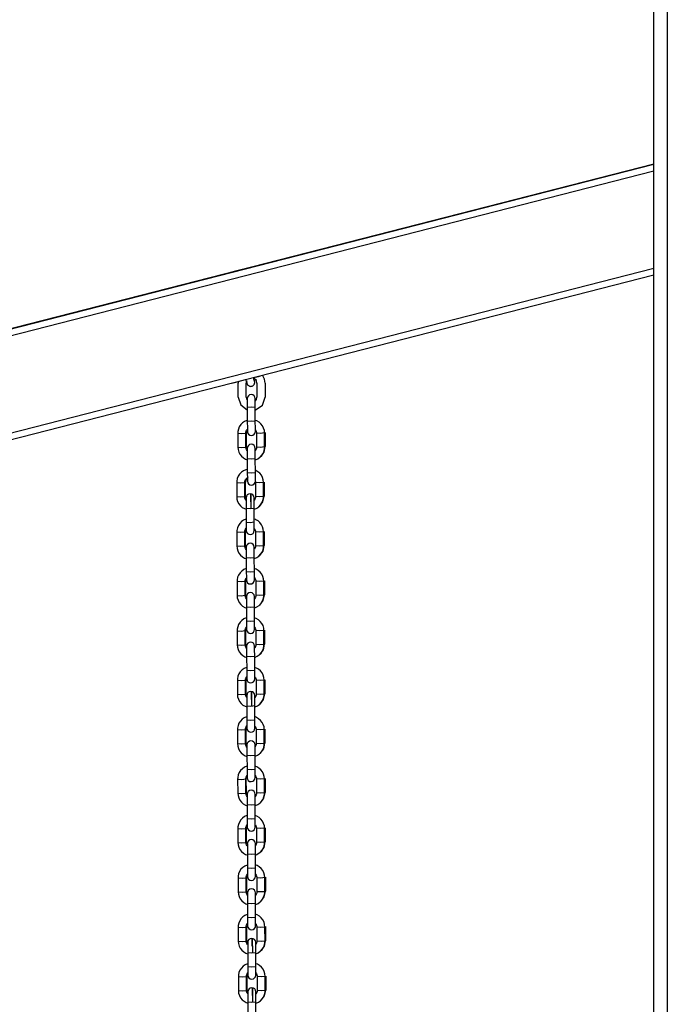
# Model space of a CAD drawing. Units: inches. Extents: x 3 to 96, y -30 to 129.
# Drawn here: x 62 to 67, y 108 to 115 of the extents above; entities that cross this region are included whole.
import ezdxf

# ---------------------------------------------------------------- set-up
doc = ezdxf.new("R2010")
doc.units = ezdxf.units.IN
doc.header["$MEASUREMENT"] = 0
doc.layers.add('Ebene 1', color=7, linetype='Continuous')

# ---------------------------------------------------------------- blocks, each defined once
blk = doc.blocks.new('block 2')
at = {"layer": 'Ebene 1', "color": 179, "lineweight": 25, "true_color": 0x1a171b}
for points in [[(66.9678, 106.4979), (66.9678, 122.9911)], [(67.0681, 122.9906), (67.0681, 93.7726)], [(47.9681, 109.5506), (66.9678, 114.4182)], [(60.9575, 112.8808), (66.9678, 114.4202)], [(66.9678, 114.4182), (60.9579, 112.8787)], [(66.9678, 114.4202), (60.9623, 112.8818)], [(66.9675, 114.3667), (47.968, 109.4991)], [(47.9681, 108.7761), (66.9678, 113.6439)], [(63.8965, 113.6335), (63.8469, 113.621), (63.7267, 113.5901)], [(63.8965, 113.6315), (63.8473, 113.6187), (63.727, 113.5881)], [(66.9678, 113.5924), (47.968, 108.7246)], [(63.7267, 113.5901), (63.6068, 113.5595), (63.5572, 113.5467)], [(63.727, 113.5881), (63.6071, 113.5574), (63.5575, 113.5447)], [(63.8194, 112.7859), (63.849, 112.7933), (63.9217, 112.8121)], [(63.9224, 112.811), (63.9272, 112.7954), (63.9299, 112.7876), (63.9313, 112.7835), (63.9313, 112.7831), (63.9317, 112.7824), (63.9317, 112.7821), (63.9317, 112.7817), (63.932, 112.7812), (63.932, 112.7811), (63.9324, 112.7799), (63.933, 112.7785), (63.9344, 112.7771), (63.9355, 112.7752), (63.9389, 112.7711), (63.943, 112.7673), (63.9472, 112.765), (63.951, 112.7633), (63.9558, 112.7623), (63.961, 112.7619), (63.9665, 112.7626), (63.9716, 112.7643), (63.9761, 112.7669), (63.9806, 112.77), (63.9833, 112.7731), (63.9858, 112.7768), (63.9875, 112.7799), (63.9885, 112.7831), (63.9892, 112.7862), (63.9899, 112.7892), (63.9899, 112.7914), (63.9899, 112.794), (63.9895, 112.7959), (63.9895, 112.7976), (63.9892, 112.7986), (63.9889, 112.7997), (63.9889, 112.8), (63.9889, 112.8003), (63.9889, 112.8007), (63.9885, 112.801), (63.9885, 112.8014), (63.9885, 112.8017), (63.9882, 112.8021), (63.9868, 112.8064), (63.9844, 112.8145), (63.9806, 112.8255)], [(63.9224, 112.811), (63.9272, 112.7954), (63.9299, 112.7876), (63.9313, 112.7835), (63.9313, 112.7831)], [(63.9303, 112.8021), (63.9275, 112.794), (63.9268, 112.7855)], [(63.9809, 112.8272), (64.0185, 112.8367), (64.0323, 112.8401)], [(63.9933, 112.8047), (63.9926, 112.805), (63.992, 112.8074), (63.9906, 112.8117), (63.9854, 112.8276)], [(64.0064, 112.7859), (64.002, 112.8047), (63.9889, 112.8191)], [(64.0671, 112.7862), (64.0616, 112.8165), (64.0474, 112.8444)], [(63.8676, 112.7983), (63.8669, 112.7919), (63.8669, 112.7855)], [(63.8672, 112.6808), (63.8669, 112.7855)], [(63.9272, 112.6811), (63.9268, 112.7855)], [(64.0064, 112.7859), (64.0068, 112.6815)], [(64.0671, 112.7862), (64.0674, 112.6815)], [(63.8672, 112.6808), (63.8855, 112.6233), (63.9337, 112.5873)], [(63.9272, 112.6811), (63.9289, 112.6694), (63.9337, 112.6589)], [(63.9337, 112.6705), (63.9337, 112.6522), (63.9337, 112.6067)], [(63.9337, 112.6705), (63.9337, 112.6481), (63.9337, 112.5943)], [(63.994, 112.6515), (64.0037, 112.665), (64.0068, 112.6815)], [(63.994, 112.5852), (64.0467, 112.6212), (64.0674, 112.6815)], [(63.994, 112.5947), (63.994, 112.6481), (63.994, 112.6708)], [(63.994, 112.6069), (63.994, 112.6526), (63.994, 112.6708)], [(63.9337, 112.6067), (63.9641, 112.6095), (63.994, 112.6069)], [(63.9337, 112.6067), (63.9344, 112.5023)], [(63.994, 112.5023), (63.994, 112.6069)], [(63.9344, 112.5092), (63.9317, 112.5086), (63.9144, 112.501), (63.8986, 112.4899), (63.8855, 112.4765), (63.8748, 112.4607), (63.8679, 112.4434), (63.8641, 112.4247), (63.8638, 112.4193), (63.8635, 112.4136)], [(64.0633, 112.4143), (64.0616, 112.4331), (64.0564, 112.4508), (64.0478, 112.4677), (64.0361, 112.4825), (64.0219, 112.4949), (64.0054, 112.5044), (63.9947, 112.5086)], [(63.9234, 112.4136), (63.9241, 112.421), (63.9262, 112.4283), (63.9296, 112.4348), (63.9344, 112.4412), (63.9348, 112.4412)], [(63.9348, 112.4384), (63.9296, 112.4278), (63.9279, 112.4166)], [(63.9344, 112.5023), (63.9641, 112.5048), (63.994, 112.5023)], [(63.9344, 112.5023), (63.9348, 112.4486), (63.9348, 112.426)], [(63.9348, 112.4405), (63.9348, 112.4297), (63.9348, 112.426)], [(63.9947, 112.426), (63.9947, 112.449), (63.994, 112.5023)], [(63.9947, 112.426), (63.9947, 112.429), (63.9947, 112.4367)], [(63.9954, 112.4381), (63.9985, 112.4328), (64.0016, 112.426), (64.003, 112.4186), (64.0033, 112.4166), (64.0033, 112.4142)], [(63.8635, 112.4136), (63.8934, 112.4109), (63.9234, 112.4136)], [(63.8635, 112.4136), (63.8638, 112.3091)], [(63.9237, 112.3093), (63.9234, 112.4136)], [(63.9282, 112.3118), (63.9279, 112.4166)], [(64.0633, 112.4143), (64.0333, 112.4116), (64.0033, 112.4142)], [(64.0033, 112.4142), (64.0037, 112.3093)], [(64.0636, 112.3098), (64.0633, 112.4143)], [(64.0681, 112.4169), (64.0684, 112.3125)], [(63.8638, 112.3091), (63.8938, 112.3065), (63.9237, 112.3093)], [(63.8638, 112.3091), (63.8659, 112.2903), (63.8707, 112.2722), (63.8796, 112.2557), (63.8914, 112.2409), (63.9051, 112.2285), (63.9217, 112.219), (63.9337, 112.2143)], [(63.933, 112.2836), (63.9286, 112.2903), (63.9258, 112.2974), (63.9241, 112.3046), (63.9241, 112.3068), (63.9237, 112.3093)], [(63.9282, 112.3118), (63.9296, 112.3015), (63.9337, 112.292)], [(63.9337, 112.2998), (63.9337, 112.2772), (63.9337, 112.2236)], [(63.9337, 112.2998), (63.9337, 112.2958), (63.9337, 112.285)], [(63.994, 112.2143), (63.9957, 112.2149), (64.013, 112.2224), (64.0285, 112.2331), (64.0419, 112.2469), (64.0522, 112.2624), (64.0595, 112.28), (64.0633, 112.2984), (64.0636, 112.3039), (64.0636, 112.3098)], [(64.0037, 112.3093), (64.003, 112.3018), (64.0009, 112.2948), (63.994, 112.2836)], [(63.994, 112.2839), (63.994, 112.2958), (63.994, 112.2998)], [(63.994, 112.224), (63.994, 112.2772), (63.994, 112.2998)], [(64.0636, 112.3098), (64.0336, 112.3068), (64.0037, 112.3093)], [(64.0326, 112.2359), (64.0591, 112.2701), (64.0684, 112.3125)], [(63.9337, 112.2236), (63.9641, 112.2211), (63.994, 112.224)], [(63.9337, 112.2236), (63.9344, 112.1193)], [(63.9947, 112.1193), (63.994, 112.224)], [(63.9344, 112.1423), (63.9234, 112.1396), (63.9058, 112.1318), (63.8903, 112.1213), (63.8772, 112.1075), (63.8669, 112.092), (63.8597, 112.0745), (63.8555, 112.056), (63.8552, 112.0504), (63.8552, 112.0447)], [(63.9151, 112.0447), (63.9158, 112.0524), (63.9175, 112.0595), (63.9213, 112.0662), (63.9258, 112.0722), (63.9344, 112.0789)], [(63.9389, 112.0817), (63.9248, 112.0672), (63.92, 112.0474)], [(63.9344, 112.1193), (63.9348, 112.0736), (63.9348, 112.0553)], [(63.9344, 112.1193), (63.9647, 112.1167), (63.9947, 112.1193)], [(63.9348, 112.0779), (63.9348, 112.0609), (63.9348, 112.0553)], [(64.055, 112.0454), (64.0533, 112.0641), (64.0478, 112.082), (64.0395, 112.0988), (64.0278, 112.1134), (64.0137, 112.1258), (63.9971, 112.1354), (63.9947, 112.1368)], [(63.9947, 112.0553), (63.9947, 112.0736), (63.9947, 112.1193)], [(63.8552, 112.0447), (63.8852, 112.0423), (63.9151, 112.0447)], [(63.8552, 112.0447), (63.8555, 111.9399)], [(63.9155, 111.9403), (63.9151, 112.0447)], [(63.9203, 111.943), (63.92, 112.0474)], [(63.9947, 112.0521), (63.9947, 112.0497), (63.9947, 112.0474), (63.9947, 112.0452)], [(64.055, 112.0454), (64.025, 112.0426), (63.9947, 112.0452)], [(63.9947, 112.0452), (63.9954, 111.9408)], [(64.0557, 111.9408), (64.055, 112.0454)], [(64.0595, 112.0483), (64.0598, 111.9436)], [(63.8555, 111.9399), (63.8855, 111.9375), (63.9155, 111.9403)], [(63.8555, 111.9399), (63.8573, 111.9212), (63.8624, 111.9036), (63.871, 111.8867), (63.8828, 111.8719), (63.8969, 111.8595), (63.9134, 111.85), (63.9255, 111.8454)], [(63.9251, 111.9144), (63.9203, 111.9215), (63.9172, 111.9284), (63.9155, 111.9356), (63.9155, 111.9377), (63.9155, 111.9403)], [(63.9203, 111.943), (63.9217, 111.9325), (63.9255, 111.9231)], [(63.9255, 111.9308), (63.9255, 111.9082), (63.9258, 111.8547)], [(63.9255, 111.9308), (63.9255, 111.9268), (63.9255, 111.9163)], [(63.9599, 111.9019), (63.9599, 111.9608), (63.9603, 111.8548)], [(63.9854, 111.9153), (63.9854, 111.9268), (63.9854, 111.9312)], [(63.9858, 111.8548), (63.9854, 111.9082), (63.9854, 111.9312)], [(63.9858, 111.8454), (63.9871, 111.8457), (64.0044, 111.8535), (64.0199, 111.8645), (64.0333, 111.8779), (64.0436, 111.8936), (64.0509, 111.911), (64.055, 111.9298), (64.0553, 111.9349), (64.0557, 111.9408)], [(63.9954, 111.9408), (63.9947, 111.9332), (63.9926, 111.9258), (63.9858, 111.9144)], [(64.0557, 111.9408), (64.0254, 111.9382), (63.9954, 111.9408)], [(64.0247, 111.8669), (64.0505, 111.9012), (64.0598, 111.9436)], [(63.9258, 111.8547), (63.9558, 111.8521), (63.9858, 111.8548)], [(63.9258, 111.8547), (63.9262, 111.7501)], [(63.9861, 111.7505), (63.9858, 111.8548)], [(63.9258, 111.772), (63.9241, 111.7713), (63.9069, 111.7635), (63.8914, 111.753), (63.8783, 111.7396), (63.8676, 111.7238), (63.8604, 111.7062), (63.8562, 111.6878), (63.8559, 111.6821), (63.8559, 111.6764)], [(63.9158, 111.6767), (63.9165, 111.6841), (63.9186, 111.6912), (63.9262, 111.7036)], [(63.9262, 111.7003), (63.922, 111.6902), (63.9206, 111.6797)], [(63.9262, 111.7501), (63.9561, 111.7477), (63.9861, 111.7505)], [(63.9262, 111.7501), (63.9262, 111.7046), (63.9262, 111.6862)], [(63.9262, 111.7029), (63.9262, 111.6905), (63.9262, 111.6862)], [(63.9864, 111.6862), (63.9861, 111.705), (63.9861, 111.7505)], [(63.9864, 111.6862), (63.9861, 111.6902), (63.9861, 111.7003)], [(63.9868, 111.7022), (63.9913, 111.6959), (63.994, 111.6888), (63.9957, 111.6817), (63.9957, 111.6791), (63.9961, 111.6771)], [(64.056, 111.6771), (64.054, 111.6962), (64.0488, 111.7138), (64.0402, 111.7303), (64.0285, 111.7456), (64.0144, 111.7579), (63.9982, 111.7673), (63.9895, 111.7706)], [(63.8559, 111.6764), (63.8859, 111.6738), (63.9158, 111.6767)], [(63.8559, 111.6764), (63.8562, 111.572)], [(63.9162, 111.572), (63.9158, 111.6767)], [(63.921, 111.5748), (63.9206, 111.6797)], [(64.056, 111.6771), (64.0261, 111.6743), (63.9961, 111.6771)], [(63.9961, 111.6771), (63.9964, 111.5723)], [(64.0564, 111.5727), (64.056, 111.6771)], [(64.0605, 111.6798), (64.0609, 111.5753)], [(63.8562, 111.572), (63.8579, 111.5529), (63.8635, 111.5353), (63.8717, 111.5188), (63.8834, 111.5036), (63.8979, 111.4912), (63.9141, 111.4817), (63.9265, 111.4771)], [(63.8562, 111.572), (63.8862, 111.5694), (63.9162, 111.572)], [(63.9262, 111.546), (63.9213, 111.5532), (63.9179, 111.5605), (63.9165, 111.5674), (63.9162, 111.5699), (63.9162, 111.572)], [(63.921, 111.5748), (63.9224, 111.5639), (63.9268, 111.5539)], [(63.9268, 111.5625), (63.9268, 111.5398), (63.9268, 111.4862)], [(63.9268, 111.5625), (63.9268, 111.5586), (63.9268, 111.5474)], [(63.9868, 111.5481), (63.9868, 111.5589), (63.9868, 111.5629)], [(63.9868, 111.4866), (63.9868, 111.5398), (63.9868, 111.5629)], [(63.9871, 111.4774), (63.9878, 111.4778), (64.0051, 111.4852), (64.0206, 111.4962), (64.034, 111.5096), (64.0447, 111.5253), (64.0516, 111.5431), (64.0557, 111.5615), (64.056, 111.567), (64.0564, 111.5727)], [(63.9964, 111.5723), (63.9957, 111.5649), (63.9933, 111.5579), (63.9871, 111.547)], [(64.0564, 111.5727), (64.0264, 111.5699), (63.9964, 111.5723)], [(64.0254, 111.4986), (64.0516, 111.5332), (64.0609, 111.5753)], [(63.9268, 111.4862), (63.9572, 111.4838), (63.9868, 111.4866)], [(63.9268, 111.4862), (63.9272, 111.3818)], [(63.9875, 111.3818), (63.9868, 111.4866)], [(63.9272, 111.4034), (63.9258, 111.403), (63.9086, 111.3953), (63.8931, 111.3842), (63.88, 111.371), (63.8693, 111.355), (63.8617, 111.3377), (63.8579, 111.3193), (63.8576, 111.3138), (63.8576, 111.3081)], [(63.9175, 111.3081), (63.9182, 111.3159), (63.9206, 111.3226), (63.9272, 111.3341)], [(63.9272, 111.3818), (63.9275, 111.3364), (63.9275, 111.3179)], [(63.9272, 111.3818), (63.9575, 111.3794), (63.9875, 111.3818)], [(63.9275, 111.3334), (63.9275, 111.3219), (63.9275, 111.3179)], [(64.0578, 111.3088), (64.0557, 111.3276), (64.0505, 111.3451), (64.0419, 111.362), (64.0302, 111.3768), (64.0161, 111.3892), (63.9999, 111.3987), (63.9875, 111.4034)], [(63.9875, 111.3179), (63.9875, 111.3364), (63.9875, 111.3818)], [(63.9875, 111.3179), (63.9875, 111.3219), (63.9875, 111.3327)], [(63.9882, 111.3341), (63.9926, 111.3272), (63.9957, 111.3205), (63.9975, 111.3131), (63.9975, 111.3109), (63.9978, 111.3085)], [(63.8576, 111.3081), (63.8876, 111.3055), (63.9175, 111.3081)], [(63.8576, 111.3081), (63.8579, 111.2032)], [(63.9179, 111.2037), (63.9175, 111.3081)], [(63.9275, 111.331), (63.9237, 111.3212), (63.9224, 111.3109)], [(63.9227, 111.2061), (63.9224, 111.3109)], [(64.0578, 111.3088), (64.0278, 111.306), (63.9978, 111.3085)], [(63.9978, 111.3085), (63.9982, 111.2037)], [(64.0581, 111.2039), (64.0578, 111.3088)], [(64.0622, 111.3114), (64.0626, 111.207)], [(63.8579, 111.2032), (63.8879, 111.2008), (63.9179, 111.2037)], [(63.8579, 111.2032), (63.8597, 111.1846), (63.8652, 111.1667), (63.8734, 111.1501), (63.8852, 111.1353), (63.8996, 111.1229), (63.9158, 111.1135), (63.9279, 111.1088)], [(63.9275, 111.1779), (63.9231, 111.1846), (63.92, 111.1917), (63.9182, 111.1991), (63.9179, 111.2011), (63.9179, 111.2037)], [(63.9227, 111.2061), (63.9241, 111.196), (63.9279, 111.1863)], [(63.9279, 111.1942), (63.9279, 111.1715), (63.9282, 111.1179)], [(63.9279, 111.1942), (63.9279, 111.1903), (63.9279, 111.1794)], [(63.9623, 111.2239), (63.9623, 111.227), (63.9623, 111.2249)], [(63.9882, 111.1782), (63.9878, 111.1903), (63.9878, 111.1946)], [(63.9882, 111.1183), (63.9882, 111.1715), (63.9878, 111.1946)], [(63.9882, 111.1088), (63.9895, 111.1092), (64.0068, 111.1169), (64.0226, 111.1274), (64.0361, 111.1412), (64.0464, 111.1567), (64.0536, 111.1744), (64.0574, 111.1929), (64.0578, 111.1984), (64.0581, 111.2039)], [(63.9982, 111.2037), (63.9975, 111.1963), (63.9954, 111.1893), (63.9882, 111.1779)], [(64.0581, 111.2039), (64.0281, 111.2011), (63.9982, 111.2037)], [(64.0271, 111.1303), (64.0536, 111.1644), (64.0626, 111.207)], [(63.9282, 111.1179), (63.9582, 111.1155), (63.9882, 111.1183)], [(63.9282, 111.1179), (63.9286, 111.0136)], [(63.9885, 111.0136), (63.9882, 111.1183)], [(63.9286, 111.0354), (63.9265, 111.0347), (63.9093, 111.027), (63.8938, 111.0165), (63.8807, 111.0025), (63.87, 110.987), (63.8631, 110.9695), (63.859, 110.951), (63.8583, 110.9455), (63.8583, 110.9398)], [(63.9182, 110.9402), (63.9189, 110.9476), (63.9213, 110.9546), (63.9286, 110.9665)], [(63.9286, 111.0136), (63.9286, 110.9679), (63.9289, 110.9496)], [(63.9286, 111.0136), (63.9585, 111.0111), (63.9885, 111.0136)], [(63.9289, 110.9664), (63.9289, 110.954), (63.9289, 110.9496)], [(63.9889, 110.9496), (63.9889, 110.9679), (63.9885, 111.0136)], [(64.0584, 110.9405), (64.0567, 110.9596), (64.0516, 110.9772), (64.0426, 110.9937), (64.0309, 111.0086), (64.0168, 111.021), (64.0006, 111.0304), (63.9889, 111.0351)], [(63.9892, 110.9651), (63.9933, 110.9591), (63.9968, 110.9522), (63.9982, 110.9448), (63.9985, 110.9426), (63.9985, 110.9402)], [(63.8583, 110.9398), (63.8883, 110.9372), (63.9182, 110.9402)], [(63.8583, 110.9398), (63.8586, 110.8349)], [(63.9186, 110.8354), (63.9182, 110.9402)], [(63.9289, 110.9634), (63.9244, 110.9536), (63.9231, 110.9426)], [(63.9234, 110.8382), (63.9231, 110.9426)], [(63.9889, 110.9496), (63.9889, 110.9531), (63.9889, 110.9638)], [(64.0584, 110.9405), (64.0285, 110.9378), (63.9985, 110.9402)], [(63.9985, 110.9402), (63.9988, 110.8356)], [(64.0588, 110.8356), (64.0584, 110.9405)], [(64.0629, 110.9433), (64.0633, 110.8385)], [(63.8586, 110.8349), (63.889, 110.8325), (63.9186, 110.8354)], [(63.8586, 110.8349), (63.861, 110.8163), (63.8659, 110.7987), (63.8745, 110.7819), (63.8862, 110.7671), (63.9003, 110.7547), (63.9165, 110.745), (63.9293, 110.74)], [(63.9289, 110.8093), (63.9237, 110.8167), (63.9206, 110.8234), (63.9189, 110.8308), (63.9186, 110.8329), (63.9186, 110.8354)], [(63.9234, 110.8382), (63.9251, 110.8273), (63.9293, 110.8174)], [(63.9293, 110.8248), (63.9293, 110.8022), (63.9296, 110.7486)], [(63.9293, 110.8248), (63.9293, 110.8213), (63.9293, 110.8106)], [(63.9641, 110.8544), (63.9641, 110.8577), (63.9641, 110.8552)], [(63.9892, 110.8113), (63.9892, 110.8217), (63.9892, 110.8248)], [(63.9895, 110.749), (63.9892, 110.8022), (63.9892, 110.8248)], [(63.9895, 110.7409), (63.9906, 110.7409), (64.0082, 110.7486), (64.0237, 110.7595), (64.0367, 110.7729), (64.0471, 110.7888), (64.0543, 110.8062), (64.0581, 110.8248), (64.0588, 110.8301), (64.0588, 110.8356)], [(63.9988, 110.8356), (63.9982, 110.8284), (63.9961, 110.8213), (63.9895, 110.8103)], [(64.0588, 110.8356), (64.0288, 110.8332), (63.9988, 110.8356)], [(64.0278, 110.7619), (64.0543, 110.7967), (64.0633, 110.8385)], [(63.9296, 110.7486), (63.9596, 110.746), (63.9895, 110.749)], [(63.9296, 110.7486), (63.9299, 110.6442)], [(63.9899, 110.6442), (63.9895, 110.749)], [(63.9296, 110.6658), (63.9282, 110.6654), (63.911, 110.6575), (63.8955, 110.6466), (63.8824, 110.6334), (63.8717, 110.6174), (63.8648, 110.6001), (63.861, 110.5814), (63.8604, 110.576), (63.8604, 110.5705)], [(63.9299, 110.6442), (63.9299, 110.5986), (63.9299, 110.5803)], [(63.9299, 110.6442), (63.9599, 110.6417), (63.9899, 110.6442)], [(63.9899, 110.5803), (63.9899, 110.5986), (63.9899, 110.6442)], [(64.0602, 110.5712), (64.0584, 110.59), (64.0533, 110.6075), (64.0443, 110.6244), (64.0326, 110.6392), (64.0185, 110.6516), (64.0023, 110.6611), (63.9902, 110.6658)], [(63.8604, 110.5705), (63.8903, 110.5676), (63.9203, 110.5705)], [(63.8604, 110.5705), (63.8604, 110.4656)], [(63.9203, 110.5705), (63.921, 110.5779), (63.9231, 110.5848), (63.9299, 110.5965)], [(63.9206, 110.466), (63.9203, 110.5705)], [(63.9299, 110.5934), (63.9262, 110.5834), (63.9248, 110.5733)], [(63.9251, 110.4685), (63.9248, 110.5733)], [(63.9299, 110.5958), (63.9299, 110.5841), (63.9299, 110.5803)], [(63.9899, 110.5803), (63.9899, 110.5841), (63.9899, 110.5948)], [(63.9906, 110.5965), (63.9954, 110.5895), (63.9985, 110.5827), (63.9999, 110.5753), (64.0002, 110.5733), (64.0002, 110.5709)], [(64.0602, 110.5712), (64.0302, 110.5683), (64.0002, 110.5709)], [(64.0002, 110.5709), (64.0006, 110.466)], [(64.0605, 110.4663), (64.0602, 110.5712)], [(64.0647, 110.5736), (64.065, 110.4692)], [(63.8604, 110.4656), (63.8903, 110.4632), (63.9206, 110.466)], [(63.8604, 110.4656), (63.8624, 110.447), (63.8676, 110.4289), (63.8765, 110.4124), (63.8879, 110.3976), (63.902, 110.3853), (63.9182, 110.3757), (63.9303, 110.371)], [(63.9299, 110.4403), (63.9255, 110.447), (63.9227, 110.4539), (63.921, 110.4615), (63.9206, 110.4635), (63.9206, 110.466)], [(63.9251, 110.4685), (63.9265, 110.4584), (63.9306, 110.4487)], [(63.9306, 110.4565), (63.9306, 110.4339), (63.9306, 110.3803)], [(63.9306, 110.4565), (63.9306, 110.4525), (63.9306, 110.4417)], [(63.9654, 110.4275), (63.9651, 110.4865), (63.9654, 110.3807)], [(64.0006, 110.466), (63.9999, 110.4585), (63.9978, 110.4517), (63.9906, 110.4403)], [(63.9906, 110.4406), (63.9906, 110.4525), (63.9906, 110.4568)], [(63.9906, 110.3807), (63.9906, 110.4339), (63.9906, 110.4568)], [(63.9913, 110.371), (63.9926, 110.3716), (64.0099, 110.3793), (64.0254, 110.3898), (64.0381, 110.4036), (64.0488, 110.4191), (64.056, 110.4368), (64.0598, 110.4551), (64.0605, 110.4608), (64.0605, 110.4663)], [(64.0605, 110.4663), (64.0305, 110.4635), (64.0006, 110.466)], [(64.0295, 110.3927), (64.056, 110.4269), (64.065, 110.4692)], [(63.9306, 110.3803), (63.9606, 110.3778), (63.9906, 110.3807)], [(63.9306, 110.3803), (63.931, 110.276)], [(63.9913, 110.276), (63.9906, 110.3807)], [(63.931, 110.2978), (63.9293, 110.2971), (63.912, 110.2892), (63.8965, 110.2787), (63.8831, 110.2649), (63.8724, 110.2494), (63.8655, 110.2317), (63.8617, 110.2134), (63.861, 110.2077), (63.861, 110.2022)], [(63.931, 110.276), (63.9313, 110.2303), (63.9313, 110.212)], [(63.931, 110.276), (63.961, 110.2734), (63.9913, 110.276)], [(63.9913, 110.212), (63.9913, 110.2303), (63.9913, 110.276)], [(64.0609, 110.2029), (64.0591, 110.2219), (64.054, 110.2396), (64.0454, 110.2561), (64.0336, 110.271), (64.0192, 110.2834), (64.003, 110.2928), (63.9947, 110.2965)], [(63.861, 110.2022), (63.891, 110.1996), (63.921, 110.2024)], [(63.861, 110.2022), (63.861, 110.0973)], [(63.921, 110.2024), (63.9217, 110.21), (63.9237, 110.217), (63.9313, 110.2289)], [(63.9213, 110.0977), (63.921, 110.2024)], [(63.9313, 110.2258), (63.9272, 110.2158), (63.9255, 110.205)], [(63.9258, 110.1006), (63.9255, 110.205)], [(63.9313, 110.2286), (63.9313, 110.2164), (63.9313, 110.212)], [(63.9913, 110.212), (63.9913, 110.2155), (63.9913, 110.2262)], [(63.992, 110.2276), (63.9961, 110.2215), (63.9992, 110.2145), (64.0006, 110.2071), (64.0009, 110.205), (64.0009, 110.2024)], [(64.0609, 110.2029), (64.0309, 110.2), (64.0009, 110.2024)], [(64.0009, 110.2024), (64.0013, 110.098)], [(64.0612, 110.098), (64.0609, 110.2029)], [(64.0653, 110.2057), (64.0657, 110.1009)], [(63.861, 110.0973), (63.8914, 110.0949), (63.9213, 110.0977)], [(63.861, 110.0973), (63.8635, 110.0787), (63.8686, 110.061), (63.8772, 110.0441), (63.889, 110.0293), (63.9027, 110.0171), (63.9193, 110.0074), (63.9317, 110.0024)], [(63.9313, 110.0715), (63.9262, 110.0791), (63.9234, 110.0856), (63.9217, 110.0932), (63.9217, 110.0953), (63.9213, 110.0977)], [(63.9258, 110.1006), (63.9275, 110.0896), (63.9317, 110.0798)], [(63.9317, 110.0882), (63.9317, 110.0653), (63.932, 110.0119)], [(63.9317, 110.0882), (63.9317, 110.0842), (63.9317, 110.073)], [(63.9665, 110.1178), (63.9665, 110.1209), (63.9665, 110.1187)], [(63.992, 110.0033), (63.9933, 110.0033), (64.0106, 110.011), (64.0261, 110.0219), (64.0395, 110.0353), (64.0495, 110.0512), (64.0571, 110.0684), (64.0609, 110.0872), (64.0612, 110.0923), (64.0612, 110.098)], [(64.0013, 110.098), (64.0006, 110.0908), (63.9988, 110.0835), (63.992, 110.0727)], [(63.992, 110.0737), (63.992, 110.0848), (63.992, 110.0882)], [(63.992, 110.0124), (63.992, 110.0656), (63.992, 110.0882)], [(64.0612, 110.098), (64.0312, 110.0956), (64.0013, 110.098)], [(64.0302, 110.0243), (64.0567, 110.0586), (64.0657, 110.1009)], [(63.932, 110.0119), (63.962, 110.0095), (63.992, 110.0124)], [(63.932, 110.0119), (63.9324, 109.9072)], [(63.9926, 109.9075), (63.992, 110.0124)], [(63.9324, 109.929), (63.931, 109.9283), (63.9138, 109.9209), (63.8983, 109.9101), (63.8848, 109.8967), (63.8745, 109.8808), (63.8672, 109.8634), (63.8635, 109.8448), (63.8631, 109.8391), (63.8624, 109.8334)], [(63.9324, 109.9072), (63.9623, 109.9047), (63.9926, 109.9075)], [(63.9324, 109.9072), (63.9324, 109.8617), (63.933, 109.8434)], [(64.0626, 109.8341), (64.0609, 109.8532), (64.0557, 109.8708), (64.0471, 109.8875), (64.0354, 109.9027), (64.0209, 109.9151), (64.0047, 109.9246), (63.9926, 109.929)], [(63.9926, 109.8438), (63.9926, 109.862), (63.9926, 109.9075)], [(63.8624, 109.8334), (63.8927, 109.831), (63.9227, 109.834)], [(63.8624, 109.8334), (63.8631, 109.729)], [(63.9227, 109.834), (63.9234, 109.8414), (63.9255, 109.8482), (63.9324, 109.86)], [(63.9234, 109.729), (63.9227, 109.834)], [(63.933, 109.8563), (63.9286, 109.8469), (63.9272, 109.8367)], [(63.9279, 109.7318), (63.9272, 109.8367)], [(63.9324, 109.8593), (63.933, 109.8476), (63.933, 109.8434)], [(63.9926, 109.8438), (63.9926, 109.8476), (63.9926, 109.8582)], [(63.9933, 109.86), (63.9978, 109.8529), (64.0009, 109.8462), (64.0023, 109.8388), (64.0026, 109.8362), (64.0026, 109.8341)], [(64.0626, 109.8341), (64.0326, 109.8317), (64.0026, 109.8341)], [(64.0026, 109.8341), (64.003, 109.7294)], [(64.0629, 109.7297), (64.0626, 109.8341)], [(64.0674, 109.8371), (64.0678, 109.7325)], [(63.8631, 109.729), (63.8652, 109.7099), (63.8703, 109.6924), (63.879, 109.6758), (63.8903, 109.661), (63.9045, 109.6483), (63.9213, 109.6388), (63.933, 109.6341)], [(63.8631, 109.729), (63.8931, 109.7266), (63.9234, 109.729)], [(63.9324, 109.7037), (63.9279, 109.7104), (63.9251, 109.7173), (63.9234, 109.7246), (63.9234, 109.727), (63.9234, 109.729)], [(63.9279, 109.7318), (63.9289, 109.7216), (63.933, 109.7122)], [(63.933, 109.7199), (63.933, 109.697), (63.9337, 109.6436)], [(63.933, 109.7199), (63.933, 109.716), (63.933, 109.7051)], [(63.9678, 109.7495), (63.9678, 109.7526), (63.9678, 109.7502)], [(63.9933, 109.6341), (63.9947, 109.635), (64.0123, 109.6427), (64.0278, 109.6533), (64.0412, 109.6665), (64.0516, 109.6825), (64.0588, 109.7001), (64.0626, 109.7185), (64.0629, 109.7241), (64.0629, 109.7297)], [(64.003, 109.7294), (64.0023, 109.722), (64.0006, 109.7149), (63.9933, 109.7032)], [(63.9933, 109.7039), (63.9933, 109.716), (63.9933, 109.7199)], [(63.9933, 109.6441), (63.9933, 109.6974), (63.9933, 109.7199)], [(64.0629, 109.7297), (64.033, 109.727), (64.003, 109.7294)], [(64.0319, 109.656), (64.0584, 109.6903), (64.0678, 109.7325)], [(63.9337, 109.6436), (63.9634, 109.6412), (63.9933, 109.6441)], [(63.9337, 109.6436), (63.9337, 109.5389)], [(63.994, 109.5392), (63.9933, 109.6441)], [(63.9337, 109.5608), (63.9317, 109.5606), (63.9144, 109.5527), (63.8989, 109.5418), (63.8855, 109.5284), (63.8755, 109.5125), (63.8679, 109.4951), (63.8641, 109.4769), (63.8638, 109.4712), (63.8638, 109.4655)], [(63.9337, 109.5389), (63.9641, 109.5365), (63.994, 109.5392)], [(63.9337, 109.5389), (63.9337, 109.4934), (63.9337, 109.4751)], [(64.0636, 109.4662), (64.0616, 109.485), (64.0564, 109.5025), (64.0478, 109.5194), (64.0361, 109.5344), (64.0223, 109.5466), (64.0054, 109.5561), (63.994, 109.5608)], [(63.994, 109.4753), (63.994, 109.4937), (63.994, 109.5392)], [(63.8638, 109.4655), (63.8938, 109.4631), (63.9237, 109.4655)], [(63.8638, 109.4655), (63.8641, 109.3608)], [(63.9237, 109.4655), (63.9244, 109.4732), (63.9262, 109.4803), (63.9337, 109.4924)], [(63.9241, 109.3611), (63.9237, 109.4655)], [(63.9337, 109.4893), (63.9296, 109.4793), (63.9282, 109.4684)], [(63.9286, 109.3635), (63.9282, 109.4684)], [(63.9337, 109.492), (63.9337, 109.4796), (63.9337, 109.4751)], [(63.994, 109.4753), (63.994, 109.4789), (63.994, 109.4896)], [(63.9947, 109.491), (63.9988, 109.485), (64.0016, 109.4779), (64.0033, 109.4705), (64.0033, 109.4684), (64.0033, 109.4658)], [(64.0636, 109.4662), (64.0336, 109.4634), (64.0033, 109.4658)], [(64.0033, 109.4658), (64.004, 109.3615)], [(64.064, 109.3615), (64.0636, 109.4662)], [(64.0684, 109.4686), (64.0688, 109.3642)], [(63.8641, 109.3608), (63.8941, 109.3584), (63.9241, 109.3611)], [(63.8641, 109.3608), (63.8659, 109.3422), (63.871, 109.3241), (63.8796, 109.3075), (63.8914, 109.2927), (63.9058, 109.2805), (63.922, 109.2708), (63.9303, 109.2672)], [(63.9337, 109.3349), (63.9289, 109.3422), (63.9258, 109.3491), (63.9241, 109.3566), (63.9241, 109.3587), (63.9241, 109.3611)], [(63.9286, 109.3635), (63.9299, 109.353), (63.9348, 109.343)], [(63.9344, 109.3516), (63.9348, 109.3291), (63.9348, 109.2753)], [(63.9344, 109.3516), (63.9348, 109.3477), (63.9348, 109.3363)], [(64.004, 109.3615), (64.003, 109.3537), (64.0013, 109.3466), (63.9947, 109.3361)], [(63.9947, 109.3368), (63.9947, 109.348), (63.9947, 109.352)], [(63.9947, 109.2758), (63.9947, 109.3291), (63.9947, 109.352)], [(63.9999, 109.2681), (64.0285, 109.285), (64.0419, 109.2988), (64.0522, 109.3143), (64.0595, 109.3318), (64.0633, 109.3503), (64.0636, 109.3558), (64.064, 109.3615)], [(64.064, 109.3615), (64.034, 109.3587), (64.004, 109.3615)], [(64.033, 109.2877), (64.0591, 109.322), (64.0688, 109.3642)], [(63.9348, 109.2753), (63.9647, 109.2729), (63.9947, 109.2758)], [(63.9947, 109.1713), (63.9947, 109.2758)], [(63.9348, 109.2753), (63.9351, 109.1709)], [(63.9351, 109.1925), (63.9337, 109.1921), (63.9162, 109.1844), (63.9007, 109.1737), (63.8872, 109.1601), (63.8772, 109.1444), (63.8697, 109.1268), (63.8659, 109.1086), (63.8655, 109.1029), (63.8655, 109.0972)], [(63.9351, 109.1709), (63.9651, 109.1685), (63.9947, 109.1713)], [(63.9351, 109.1709), (63.9355, 109.1255), (63.9355, 109.107)], [(63.9954, 109.107), (63.9954, 109.1258), (63.9947, 109.1713)], [(64.0653, 109.0979), (64.0633, 109.1167), (64.0581, 109.1348), (64.0495, 109.1511), (64.0381, 109.1661), (64.024, 109.1783), (64.0071, 109.1878), (63.9954, 109.1925)], [(63.8655, 109.0972), (63.8955, 109.0948), (63.9255, 109.0972)], [(63.8655, 109.0972), (63.8659, 108.9925)], [(63.9255, 109.0972), (63.9262, 109.105), (63.9279, 109.112), (63.9351, 109.1234)], [(63.9258, 108.9928), (63.9255, 109.0972)], [(63.9355, 109.1203), (63.9313, 109.1103), (63.9299, 109.1001)], [(63.9303, 108.9958), (63.9299, 109.1001)], [(63.9355, 109.1227), (63.9355, 109.111), (63.9355, 109.107)], [(63.9954, 109.107), (63.9954, 109.111), (63.9954, 109.122)], [(63.9957, 109.1234), (64.0006, 109.1167), (64.0033, 109.1096), (64.0051, 109.1022), (64.0051, 109.1001), (64.0054, 109.0976)], [(64.0653, 109.0979), (64.0354, 109.0951), (64.0054, 109.0976)], [(64.0054, 109.0976), (64.0057, 108.9932)], [(64.0657, 108.9932), (64.0653, 109.0979)], [(64.0702, 109.1008), (64.0705, 108.9959)], [(63.8659, 108.9925), (63.8958, 108.9901), (63.9258, 108.9928)], [(63.8659, 108.9925), (63.8676, 108.9737), (63.8728, 108.9561), (63.8814, 108.9393), (63.8931, 108.9244), (63.9076, 108.912), (63.9237, 108.9026), (63.9358, 108.8979)], [(63.9355, 108.967), (63.9306, 108.9741), (63.9275, 108.9808), (63.9262, 108.9884), (63.9258, 108.9904), (63.9258, 108.9928)], [(63.9303, 108.9958), (63.9317, 108.9851), (63.9358, 108.9756)], [(63.9358, 108.9834), (63.9358, 108.9606), (63.9361, 108.907)], [(63.9358, 108.9834), (63.9358, 108.9797), (63.9358, 108.9689)], [(63.9957, 108.9679), (63.9957, 108.9794), (63.9957, 108.9837)], [(63.9961, 108.9074), (63.9957, 108.9606), (63.9957, 108.9837)], [(63.9961, 108.8979), (63.9975, 108.8983), (64.0147, 108.906), (64.0302, 108.917), (64.0436, 108.9305), (64.054, 108.9463), (64.0612, 108.9635), (64.065, 108.9823), (64.0653, 108.9875), (64.0657, 108.9932)], [(64.0057, 108.9932), (64.0051, 108.9854), (64.003, 108.9787), (63.9961, 108.967)], [(64.0657, 108.9932), (64.0361, 108.9908), (64.0057, 108.9932)], [(64.0347, 108.9194), (64.0609, 108.9537), (64.0705, 108.9959)], [(63.9361, 108.907), (63.9661, 108.9046), (63.9961, 108.9074)], [(63.9361, 108.907), (63.9365, 108.8027)], [(63.9964, 108.803), (63.9961, 108.9074)], [(63.9365, 108.8245), (63.9344, 108.8238), (63.9169, 108.8161), (63.9014, 108.8054), (63.8883, 108.7922), (63.8779, 108.7761), (63.8707, 108.7586), (63.8669, 108.7403), (63.8662, 108.7346), (63.8662, 108.7289)], [(63.9365, 108.8027), (63.9665, 108.8002), (63.9964, 108.803)], [(63.9365, 108.8027), (63.9365, 108.7572), (63.9368, 108.7388)], [(63.9968, 108.7388), (63.9968, 108.7575), (63.9964, 108.803)], [(64.066, 108.7296), (64.064, 108.7487), (64.0591, 108.7663), (64.0502, 108.7829), (64.0388, 108.7978), (64.0247, 108.8104), (64.0082, 108.8201), (63.9968, 108.8242)], [(63.8662, 108.7289), (63.8962, 108.7265), (63.9262, 108.7293)], [(63.8662, 108.7289), (63.8666, 108.6245)], [(63.9262, 108.7293), (63.9268, 108.7367), (63.9289, 108.7437), (63.9365, 108.7562)], [(63.9265, 108.6245), (63.9262, 108.7293)], [(63.9365, 108.7529), (63.932, 108.7427), (63.9306, 108.7317)], [(63.931, 108.6273), (63.9306, 108.7317)], [(63.9365, 108.7555), (63.9368, 108.7431), (63.9368, 108.7388)], [(63.9968, 108.7388), (63.9968, 108.7427), (63.9968, 108.7529)], [(63.9971, 108.7548), (64.0013, 108.7484), (64.004, 108.7413), (64.0057, 108.7343), (64.0061, 108.7317), (64.0061, 108.7296)], [(64.066, 108.7296), (64.0361, 108.7272), (64.0061, 108.7296)], [(64.0061, 108.7296), (64.0064, 108.6249)], [(64.0667, 108.6252), (64.066, 108.7296)], [(64.0709, 108.7326), (64.0712, 108.6277)], [(63.8666, 108.6245), (63.8683, 108.6056), (63.8734, 108.5879), (63.8824, 108.5713), (63.8938, 108.556), (63.9082, 108.5438), (63.9244, 108.5343), (63.9368, 108.5296)], [(63.8666, 108.6245), (63.8965, 108.6221), (63.9265, 108.6245)], [(63.9365, 108.5984), (63.9313, 108.6058), (63.9282, 108.6128), (63.9268, 108.6201), (63.9265, 108.6225), (63.9265, 108.6245)], [(63.931, 108.6273), (63.9324, 108.6165), (63.9372, 108.6065)], [(63.9372, 108.6149), (63.9372, 108.5923), (63.9375, 108.5388)], [(63.9372, 108.6149), (63.9372, 108.6111), (63.9372, 108.5997)], [(63.9716, 108.5863), (63.9716, 108.645), (63.972, 108.5391)], [(63.9971, 108.6004), (63.9971, 108.6115), (63.9971, 108.6154)], [(63.9975, 108.5391), (63.9971, 108.5923), (63.9971, 108.6154)], [(63.9975, 108.53), (63.9985, 108.5303), (64.0157, 108.5377), (64.0312, 108.5488), (64.0443, 108.5622), (64.055, 108.578), (64.0619, 108.5956), (64.0657, 108.614), (64.066, 108.6196), (64.0667, 108.6252)], [(64.0064, 108.6249), (64.0057, 108.6175), (64.0037, 108.6104), (63.9975, 108.5994)], [(64.0667, 108.6252), (64.0367, 108.6225), (64.0064, 108.6249)], [(64.0354, 108.5512), (64.0619, 108.5856), (64.0712, 108.6277)], [(63.9375, 108.5388), (63.9675, 108.5364), (63.9975, 108.5391)], [(63.9375, 108.5388), (63.9379, 108.4344)], [(63.9978, 108.4344), (63.9975, 108.5391)], [(63.9375, 108.4559), (63.9361, 108.4556), (63.9186, 108.4478), (63.9031, 108.4368), (63.8903, 108.4235), (63.8796, 108.4075), (63.8724, 108.3903), (63.8686, 108.3717), (63.8679, 108.3663), (63.8679, 108.3607)], [(63.9379, 108.4344), (63.9379, 108.3889), (63.9379, 108.3705)], [(63.9379, 108.4344), (63.9678, 108.432), (63.9978, 108.4344)], [(63.9978, 108.3705), (63.9978, 108.3889), (63.9978, 108.4344)], [(64.0681, 108.3613), (64.0657, 108.3801), (64.0609, 108.3977), (64.0522, 108.4146), (64.0405, 108.4296), (64.0264, 108.4418), (64.0102, 108.4513), (63.9982, 108.4559)], [(63.8679, 108.3607), (63.8979, 108.3582), (63.9279, 108.3607)], [(63.8679, 108.3607), (63.8683, 108.2559)], [(63.9279, 108.3607), (63.9286, 108.3684), (63.9306, 108.3751), (63.9375, 108.3868)], [(63.9282, 108.2563), (63.9279, 108.3607)], [(63.9379, 108.3836), (63.9337, 108.3737), (63.9324, 108.3634)], [(63.933, 108.2587), (63.9324, 108.3634)], [(63.9379, 108.3861), (63.9379, 108.3744), (63.9379, 108.3705)], [(63.9978, 108.3705), (63.9978, 108.3744), (63.9978, 108.3855)], [(63.9985, 108.3868), (64.003, 108.3796), (64.0057, 108.3731), (64.0075, 108.3657), (64.0082, 108.3634), (64.0082, 108.361)], [(64.0681, 108.3613), (64.0381, 108.3586), (64.0082, 108.361)], [(64.0082, 108.361), (64.0082, 108.2566)], [(64.0684, 108.2566), (64.0681, 108.3613)], [(64.0726, 108.3638), (64.0729, 108.2594)], [(63.8683, 108.2559), (63.8983, 108.2533), (63.9282, 108.2563)], [(63.8683, 108.2559), (63.87, 108.2371), (63.8755, 108.2192), (63.8841, 108.2025), (63.8958, 108.1877), (63.91, 108.1755), (63.9262, 108.1658), (63.9382, 108.1614)], [(63.9379, 108.2304), (63.933, 108.2371), (63.9299, 108.2442), (63.9286, 108.2516), (63.9282, 108.2539), (63.9282, 108.2563)], [(63.933, 108.2587), (63.9344, 108.2485), (63.9386, 108.239)], [(63.973, 108.2179), (63.9727, 108.2766), (63.973, 108.1708)], [(64.0082, 108.2566), (64.0075, 108.2487), (64.0054, 108.2418), (63.9985, 108.2304)], [(63.9988, 108.1614), (64.0002, 108.1617), (64.0175, 108.1695), (64.033, 108.18), (64.046, 108.1937), (64.0567, 108.2092), (64.0636, 108.227), (64.0678, 108.2452), (64.0684, 108.2509), (64.0684, 108.2566)], [(64.0684, 108.2566), (64.0381, 108.2539), (64.0082, 108.2566)], [(64.0374, 108.1829), (64.0636, 108.217), (64.0729, 108.2594)], [(63.9382, 108.2466), (63.9386, 108.2241), (63.9386, 108.1705)], [(63.9382, 108.2466), (63.9382, 108.2428), (63.9386, 108.2318)], [(63.9985, 108.2308), (63.9985, 108.2428), (63.9985, 108.2471)], [(63.9985, 108.1708), (63.9985, 108.2241), (63.9985, 108.2471)], [(63.9386, 108.1705), (63.9685, 108.1681), (63.9985, 108.1708)], [(63.9386, 108.1705), (63.9389, 108.0661)], [(63.9988, 108.0661), (63.9985, 108.1708)]]:
    blk.add_lwpolyline(points, dxfattribs=at)
for points, knots in [([(63.994, 112.6708), (63.994, 112.6875), (63.9802, 112.701), (63.9634, 112.7004), (63.9472, 112.7004), (63.9337, 112.687), (63.9337, 112.6705)], [0, 0, 0, 0, 1, 1, 1, 2, 2, 2, 2]), ([(63.9682, 112.7004), (63.9682, 112.7004), (63.9682, 112.7034), (63.9682, 112.7034), (63.9682, 112.7034), (63.9682, 112.7004), (63.9682, 112.7004), (63.9682, 112.7004), (63.9682, 112.7004), (63.9682, 112.7004)], [0, 0, 0, 0, 1, 1, 1, 2, 2, 2, 3, 3, 3, 3]), ([(63.9348, 112.426), (63.9348, 112.4095), (63.9479, 112.3961), (63.9647, 112.3961), (63.9813, 112.3961), (63.9947, 112.4098), (63.9947, 112.426)], [0, 0, 0, 0, 1, 1, 1, 2, 2, 2, 2]), ([(63.994, 112.2998), (63.994, 112.3163), (63.9802, 112.3297), (63.9634, 112.3297), (63.9472, 112.3297), (63.9337, 112.3163), (63.9337, 112.2998)], [0, 0, 0, 0, 1, 1, 1, 2, 2, 2, 2]), ([(63.9682, 112.3294), (63.9682, 112.3294), (63.9682, 112.3325), (63.9682, 112.3325), (63.9682, 112.3325), (63.9682, 112.3294), (63.9682, 112.3294), (63.9682, 112.3294), (63.9682, 112.3294), (63.9682, 112.3294)], [0, 0, 0, 0, 1, 1, 1, 2, 2, 2, 3, 3, 3, 3]), ([(63.9348, 112.0553), (63.9348, 112.0386), (63.9486, 112.0252), (63.9647, 112.0252), (63.9813, 112.0252), (63.9947, 112.0392), (63.9947, 112.0553)], [0, 0, 0, 0, 1, 1, 1, 2, 2, 2, 2]), ([(63.9854, 111.9312), (63.9854, 111.9477), (63.972, 111.9611), (63.9554, 111.9608), (63.9389, 111.9608), (63.9255, 111.9473), (63.9255, 111.9308)], [0, 0, 0, 0, 1, 1, 1, 2, 2, 2, 2]), ([(63.9262, 111.6862), (63.9265, 111.6697), (63.9399, 111.6562), (63.9565, 111.6562), (63.9727, 111.6562), (63.9864, 111.67), (63.9861, 111.6862)], [0, 0, 0, 0, 1, 1, 1, 2, 2, 2, 2]), ([(63.9868, 111.5629), (63.9868, 111.5791), (63.973, 111.5925), (63.9565, 111.5925), (63.9403, 111.5925), (63.9265, 111.5791), (63.9268, 111.5625)], [0, 0, 0, 0, 1, 1, 1, 2, 2, 2, 2]), ([(63.961, 111.5922), (63.961, 111.5922), (63.961, 111.5953), (63.961, 111.5953), (63.961, 111.5953), (63.961, 111.5922), (63.961, 111.5922), (63.961, 111.5922), (63.961, 111.5922), (63.961, 111.5922)], [0, 0, 0, 0, 1, 1, 1, 2, 2, 2, 3, 3, 3, 3]), ([(63.9275, 111.3179), (63.9275, 111.3014), (63.9413, 111.288), (63.9575, 111.288), (63.974, 111.288), (63.9875, 111.3017), (63.9875, 111.3179)], [0, 0, 0, 0, 1, 1, 1, 2, 2, 2, 2]), ([(63.9878, 111.1946), (63.9878, 111.2108), (63.9744, 111.2242), (63.9579, 111.2242), (63.9413, 111.2242), (63.9279, 111.2108), (63.9279, 111.1942)], [0, 0, 0, 0, 1, 1, 1, 2, 2, 2, 2]), ([(63.9289, 110.9496), (63.9289, 110.9331), (63.9424, 110.9197), (63.9589, 110.9197), (63.9754, 110.9197), (63.9889, 110.9335), (63.9889, 110.9496)], [0, 0, 0, 0, 1, 1, 1, 2, 2, 2, 2]), ([(63.9892, 110.8248), (63.9892, 110.8415), (63.9758, 110.8547), (63.9592, 110.8547), (63.9427, 110.8547), (63.9293, 110.8415), (63.9293, 110.8248)], [0, 0, 0, 0, 1, 1, 1, 2, 2, 2, 2]), ([(63.9299, 110.58), (63.9303, 110.5638), (63.9437, 110.5504), (63.9603, 110.5504), (63.9765, 110.5504), (63.9902, 110.5638), (63.9899, 110.5803)], [0, 0, 0, 0, 1, 1, 1, 2, 2, 2, 2]), ([(63.9906, 110.4565), (63.9906, 110.4732), (63.9771, 110.4865), (63.9603, 110.4865), (63.9441, 110.4865), (63.9303, 110.4732), (63.9306, 110.4565)], [0, 0, 0, 0, 1, 1, 1, 2, 2, 2, 2]), ([(63.9313, 110.212), (63.9313, 110.1955), (63.9448, 110.1821), (63.9613, 110.1821), (63.9778, 110.1821), (63.9913, 110.1955), (63.9913, 110.212)], [0, 0, 0, 0, 1, 1, 1, 2, 2, 2, 2]), ([(63.992, 110.0882), (63.992, 110.1047), (63.9785, 110.1182), (63.9616, 110.1182), (63.9451, 110.1182), (63.9317, 110.1044), (63.9317, 110.0882)], [0, 0, 0, 0, 1, 1, 1, 2, 2, 2, 2]), ([(63.933, 109.8434), (63.933, 109.8267), (63.9461, 109.8135), (63.9627, 109.8138), (63.9796, 109.8138), (63.9926, 109.8272), (63.9926, 109.8438)], [0, 0, 0, 0, 1, 1, 1, 2, 2, 2, 2]), ([(63.9933, 109.7199), (63.9933, 109.7365), (63.9799, 109.7499), (63.9634, 109.7499), (63.9465, 109.7499), (63.933, 109.7361), (63.933, 109.7199)], [0, 0, 0, 0, 1, 1, 1, 2, 2, 2, 2]), ([(63.9337, 109.4751), (63.9337, 109.4584), (63.9479, 109.4452), (63.9641, 109.4455), (63.9806, 109.4455), (63.994, 109.459), (63.994, 109.4753)], [0, 0, 0, 0, 1, 1, 1, 2, 2, 2, 2]), ([(63.9947, 109.352), (63.994, 109.3685), (63.9809, 109.382), (63.9641, 109.382), (63.9479, 109.3816), (63.9344, 109.3682), (63.9348, 109.3516)], [0, 0, 0, 0, 1, 1, 1, 2, 2, 2, 2]), ([(63.9689, 109.3816), (63.9689, 109.3816), (63.9689, 109.3844), (63.9689, 109.3844), (63.9689, 109.3844), (63.9689, 109.3816), (63.9689, 109.3816), (63.9689, 109.3816), (63.9689, 109.3816), (63.9689, 109.3816)], [0, 0, 0, 0, 1, 1, 1, 2, 2, 2, 3, 3, 3, 3]), ([(63.9355, 109.107), (63.9355, 109.0907), (63.9486, 109.0772), (63.9654, 109.0772), (63.982, 109.0772), (63.9954, 109.0908), (63.9954, 109.107)], [0, 0, 0, 0, 1, 1, 1, 2, 2, 2, 2]), ([(63.9957, 108.9837), (63.9957, 109.0002), (63.9823, 109.0137), (63.9658, 109.0137), (63.9492, 109.0133), (63.9358, 108.9999), (63.9358, 108.9834)], [0, 0, 0, 0, 1, 1, 1, 2, 2, 2, 2]), ([(63.9703, 109.0133), (63.9703, 109.0133), (63.9703, 109.0161), (63.9703, 109.0161), (63.9703, 109.0161), (63.9703, 109.0133), (63.9703, 109.0133), (63.9703, 109.0133), (63.9703, 109.0133), (63.9703, 109.0133)], [0, 0, 0, 0, 1, 1, 1, 2, 2, 2, 3, 3, 3, 3]), ([(63.9368, 108.7388), (63.9368, 108.7224), (63.9499, 108.709), (63.9668, 108.709), (63.9833, 108.709), (63.9968, 108.7226), (63.9968, 108.7388)], [0, 0, 0, 0, 1, 1, 1, 2, 2, 2, 2]), ([(63.9971, 108.6154), (63.9971, 108.6316), (63.9833, 108.645), (63.9672, 108.645), (63.9506, 108.645), (63.9372, 108.6316), (63.9372, 108.6149)], [0, 0, 0, 0, 1, 1, 1, 2, 2, 2, 2]), ([(63.9379, 108.3705), (63.9379, 108.3539), (63.9517, 108.3407), (63.9682, 108.3407), (63.9844, 108.3407), (63.9978, 108.3543), (63.9978, 108.3705)], [0, 0, 0, 0, 1, 1, 1, 2, 2, 2, 2]), ([(63.9985, 108.2471), (63.9982, 108.2633), (63.9847, 108.2766), (63.9682, 108.2766), (63.952, 108.2766), (63.9382, 108.2633), (63.9382, 108.2466)], [0, 0, 0, 0, 1, 1, 1, 2, 2, 2, 2])]:
    blk.add_open_spline(points, degree=3, knots=knots, dxfattribs=at)

msp = doc.modelspace()

# ---------------------------------------------------------------- block references
at = {"layer": 'Ebene 1'}
msp.add_blockref('block 2', (0, 0), dxfattribs=at)

doc.saveas('drawing.dxf')
